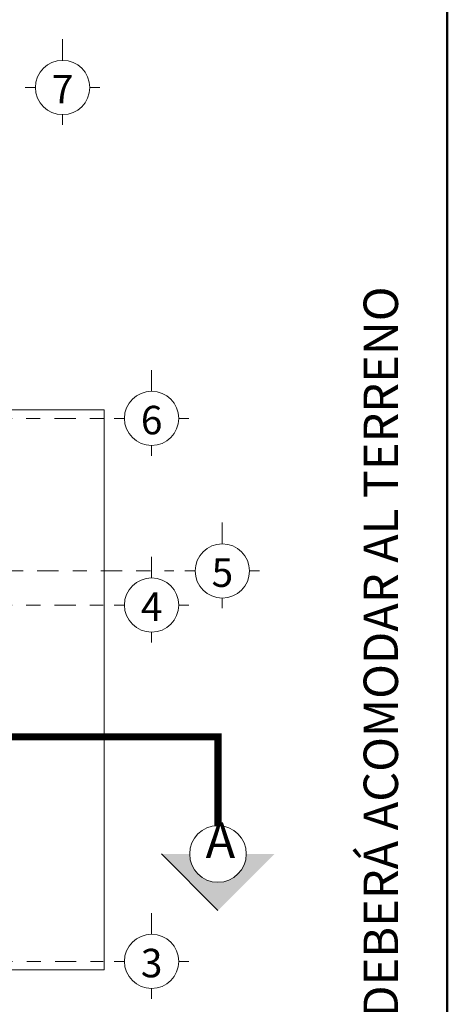
# Model space of a CAD drawing. Units: inches. Extents: x 755 to 1079, y -9270 to -179.
# Drawn here: x 815 to 818, y -203 to -196 of the extents above; entities that cross this region are included whole.
import ezdxf
from ezdxf.enums import TextEntityAlignment as Align

# ---------------------------------------------------------------- set-up
doc = ezdxf.new("R2010")
doc.units = ezdxf.units.IN
doc.header["$MEASUREMENT"] = 0
doc.linetypes.add('DASHDOT', pattern=[1, 0.5, -0.25, 0, -0.25])
doc.linetypes.add('DASHDOT2', pattern=[0.5, 0.25, -0.125, 0, -0.125])
for name, color, linetype, lineweight in [('00-EJES', 255, 'Continuous', 18), ('00-texto', 255, 'Continuous', 18), ('EJE1', 190, 'Continuous', 15), ('None', 7, 'Continuous', 5), ('TEXTOS', 255, 'Continuous', 5), ('TEXTURAS-M', 252, 'Continuous', 18)]:
    doc.layers.add(name, color=color, linetype=linetype, lineweight=lineweight)
doc.styles.add('mm', font='GOTHIC.TTF', dxfattribs={"height": 0.2214})
doc.styles.add('ROMANS', font='romans', dxfattribs={"width": 0.8, "height": 0.1})
doc.styles.add('TITULO', font='romab___.ttf')

# ---------------------------------------------------------------- blocks, each defined once
blk = doc.blocks.new('NEJE')
at = {"color": 2}
for p, q in [((0, 0.2), (0, 0.2749)), ((-0.2, 0), (-0.2749, 0)), ((0.2, 0), (0.2749, 0)), ((0, -0.2), (0, -0.3561))]:
    blk.add_line(p, q, dxfattribs=at)
blk.add_circle((0, 0), 0.2, dxfattribs=at)
at = {"color": 3, "style": 'ROMANS'}
blk.add_attdef('A', text='', height=0.2098, dxfattribs=at).set_placement((0.0004, -0.1666), align=Align.BOTTOM_CENTER)
blk = doc.blocks.new('fle')
at = {"layer": '00-texto'}
h = blk.add_hatch(color=256, dxfattribs=at)
edge = h.paths.add_edge_path()
edge.add_line((2557.8955, 1057.5719), (2558.2955, 1057.1719))
edge.add_line((2558.2955, 1057.1719), (2558.2955, 1057.3719))
edge.add_arc((2558.2955, 1057.5719), 0.2, 90, 270, ccw=False)
edge.add_line((2558.2955, 1057.7719), (2558.2955, 1057.9719))
edge.add_line((2558.2955, 1057.9719), (2557.8955, 1057.5719))
blk.add_line((2558.2955, 1057.1719), (2557.8955, 1057.5719), dxfattribs=at)
blk.add_circle((2558.2955, 1057.5719), 0.2, dxfattribs=at)

msp = doc.modelspace()

# ---------------------------------------------------------------- linework, layer by layer
at = {"layer": 'EJE1', "linetype": 'DASHDOT', "ltscale": 0.3}
for p, q in [((806.9008, -198.7338), (815.8706, -198.7338)), ((806.3295, -199.8129), (816.2957, -199.8129)), ((806.9014, -200.0538), (815.7957, -200.0538)), ((806.9046, -202.5738), (815.7957, -202.5738))]:
    msp.add_line(p, q, dxfattribs=at)
at = {"layer": 'EJE1', "linetype": 'DASHDOT2', "ltscale": 0.95, "const_width": 0.05}
msp.add_lwpolyline([(816.6069, -201.6142), (816.6069, -200.9866), (806.1769, -200.9866), (806.1769, -201.6142)], dxfattribs=at)
at = {"layer": 'None', "color": 5, "linetype": 'Continuous', "lineweight": 50}
msp.add_lwpolyline([(803.75, -192.8369), (818.228, -192.8369), (818.228, -211.8464), (803.75, -211.8464)], close=True, dxfattribs=at)
at = {"layer": 'TEXTURAS-M'}
msp.add_lwpolyline([(807.0415, -203.8928), (807.6415, -203.893), (807.6415, -207.4879), (814.5815, -207.4879), (814.5815, -202.6338), (815.8015, -202.6338), (815.8015, -198.6738), (814.5815, -198.6738), (814.5815, -194.8538), (809.9415, -194.8538), (809.9414, -199.1529), (807.0415, -199.1529)], close=True, dxfattribs=at)

# ---------------------------------------------------------------- block references
at = {"layer": '00-texto', "xscale": -1, "rotation": 270}
msp.add_blockref('fle', (-240.9651, -2760.1098), dxfattribs=at)
at = {"layer": 'EJE1', "linetype": 'Continuous', "lineweight": 5}
ref = msp.add_blockref('NEJE', (815.5079, -196.3938), dxfattribs=dict(at, xscale=-0.9600000000000364, yscale=0.9600000000000364, zscale=0.9600000000000364, rotation=180))
ref.add_attrib('A', '7', dxfattribs={"layer": '0', "color": 3, "height": 0.2014, "style": 'ROMANS'}).set_placement((815.5083, -196.5694), align=Align.BOTTOM_CENTER)
ref = msp.add_blockref('NEJE', (816.1375, -198.7338), dxfattribs=dict(at, xscale=-0.9600000000000364, yscale=0.9600000000000364, zscale=0.9600000000000364, rotation=180))
ref.add_attrib('A', '6', dxfattribs={"layer": '0', "color": 3, "height": 0.2014, "style": 'ROMANS'}).set_placement((816.1378, -198.9094), align=Align.BOTTOM_CENTER)
ref = msp.add_blockref('NEJE', (816.6375, -199.8129), dxfattribs=dict(at, xscale=-0.9600000000000364, yscale=0.9600000000000364, zscale=0.9600000000000364, rotation=180))
ref.add_attrib('A', '5', dxfattribs={"layer": '0', "color": 3, "height": 0.2014, "style": 'ROMANS'}).set_placement((816.6378, -199.9885), align=Align.BOTTOM_CENTER)
ref = msp.add_blockref('NEJE', (816.1375, -200.0538), dxfattribs=dict(at, xscale=-0.9600000000000364, yscale=0.9600000000000364, zscale=0.9600000000000364, rotation=180))
ref.add_attrib('A', '4', dxfattribs={"layer": '0', "color": 3, "height": 0.2014, "style": 'ROMANS'}).set_placement((816.1378, -200.2294), align=Align.BOTTOM_CENTER)
ref = msp.add_blockref('NEJE', (816.1375, -202.5738), dxfattribs=dict(at, xscale=-0.9600000000000364, yscale=0.9600000000000364, zscale=0.9600000000000364, rotation=180))
ref.add_attrib('A', '3', dxfattribs={"layer": '0', "color": 3, "height": 0.2014, "style": 'ROMANS'}).set_placement((816.1378, -202.7494), align=Align.BOTTOM_CENTER)

# ---------------------------------------------------------------- texts
at = {"layer": '00-EJES', "color": 2, "insert": (816.7284, -201.9211), "char_height": 0.252, "width": 0.592776, "attachment_point": 9, "rotation": 359.99997, "style": 'mm'}
msp.add_mtext('A', dxfattribs=at)
at = {"layer": 'TEXTOS', "style": 'TITULO'}
msp.add_text('* EL PLANO ES REFERENCIAL, SE DEBERÁ ACOMODAR AL TERRENO', height=0.2434, rotation=90, dxfattribs=at).set_placement((817.8795, -208.0306))

doc.saveas('drawing.dxf')
